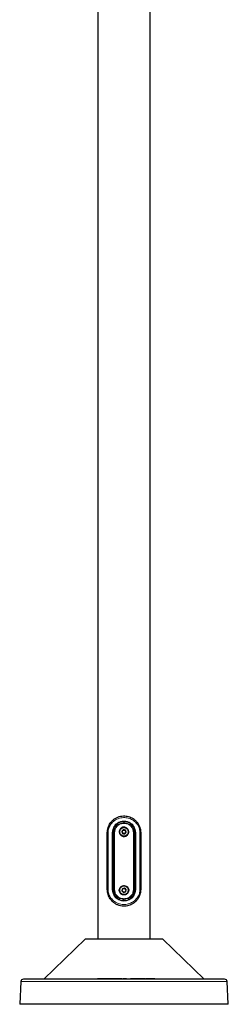
# Model space of a CAD drawing. Units: millimetres. Extents: x -232 to 432, y -981 to 1376.
# Drawn here: x -25 to 225, y -981 to 197 of the extents above; entities that cross this region are included whole.
import ezdxf

# ---------------------------------------------------------------- set-up
doc = ezdxf.new("R2010")
doc.units = ezdxf.units.MM

msp = doc.modelspace()

# ---------------------------------------------------------------- linework, layer by layer
at = {"color": 7, "linetype": 'Continuous'}
for p, q in [((68.4, 1088.1), (68.4, -903.4)), ((131.4, -903.4), (131.4, 1088.1)), ((99.9, -762.7), (99.9, -764.3)), ((79.9, -843.9), (79.9, -775.9)), ((87.8, -775.9), (86.8, -775.9)), ((87.8, -775.9), (87.8, -775.9)), ((97.2, -774.5), (97.6, -774.5)), ((97.6, -774.5), (99.1, -772.8)), ((98.4, -776.7), (97.6, -774.5)), ((98.1, -777), (98.4, -776.7)), ((100.7, -777.1), (98.4, -776.7)), ((99, -772.4), (99.1, -772.8)), ((99.1, -772.8), (101.4, -773.2)), ((102.2, -775.4), (100.7, -777.1)), ((100.8, -777.5), (100.7, -777.1)), ((101.7, -772.9), (101.4, -773.2)), ((101.4, -773.2), (102.2, -775.4)), ((102.6, -775.4), (102.2, -775.4)), ((112.1, -775.9), (113, -775.9)), ((112.1, -775.9), (112.1, -775.9)), ((119.9, -775.9), (119.9, -843.9)), ((87.8, -843.9), (86.8, -843.9)), ((87.8, -843.9), (87.8, -843.9)), ((97.3, -845.7), (97.7, -845.6)), ((97.7, -845.6), (98.2, -843.3)), ((99.3, -847.2), (97.7, -845.6)), ((97.9, -843), (98.2, -843.3)), ((98.2, -843.3), (100.5, -842.7)), ((99.2, -847.6), (99.3, -847.2)), ((101.6, -846.6), (99.3, -847.2)), ((100.6, -842.3), (100.5, -842.7)), ((100.5, -842.7), (102.1, -844.3)), ((102.1, -844.3), (101.6, -846.6)), ((101.9, -846.9), (101.6, -846.6)), ((102.5, -844.2), (102.1, -844.3)), ((112.1, -843.9), (113, -843.9)), ((112.1, -843.9), (112.1, -843.9)), ((99.9, -857.2), (99.9, -855.6)), ((53.4, -903.4), (3.9, -951.4)), ((146.4, -903.4), (53.4, -903.4)), ((195.9, -951.4), (146.4, -903.4)), ((-23.7, -954.3), (-25.1, -981.4)), ((220.5, -951.4), (-20.7, -951.4)), ((68.2, -950.9), (68.2, -951.4)), ((72.1, -950.9), (69.7, -950.9)), ((72.1, -950.9), (72.1, -951.4)), ((73.5, -950.9), (72.1, -950.9)), ((73.5, -950.9), (73.5, -951.4)), ((77.5, -950.9), (73.5, -950.9)), ((77.5, -950.9), (77.5, -951.4)), ((78.8, -950.9), (77.5, -950.9)), ((78.8, -950.9), (78.8, -951.4)), ((79, -950.9), (79, -951.4)), ((79.7, -950.9), (79, -950.9)), ((79.7, -950.9), (79.7, -951.4)), ((80.8, -950.9), (79.7, -950.9)), ((80.8, -950.9), (80.8, -951.4)), ((81.5, -950.9), (81.5, -951.4)), ((82, -950.9), (82.1, -950.9)), ((82.8, -950.9), (82.8, -951.4)), ((85.7, -950.9), (83.8, -950.9)), ((85.7, -950.9), (85.7, -951.4)), ((86.6, -950.9), (85.7, -950.9)), ((86.6, -950.9), (86.6, -951.4)), ((87.1, -950.9), (87.1, -951.4)), ((88.9, -950.9), (87.1, -950.9)), ((88.9, -950.9), (88.9, -951.4)), ((89.7, -950.9), (88.9, -950.9)), ((89.7, -950.9), (89.7, -951.4)), ((92.4, -950.9), (89.7, -950.9)), ((92.4, -950.9), (92.4, -951.4)), ((92.5, -950.9), (92.5, -951.4)), ((92.7, -950.9), (92.5, -950.9)), ((92.7, -950.9), (92.7, -951.4)), ((97.2, -950.9), (94.7, -950.9)), ((97.2, -950.9), (97.2, -951.4)), ((97.4, -950.9), (97.2, -950.9)), ((97.4, -950.9), (97.4, -951.4)), ((98.4, -950.9), (98.4, -951.4)), ((99.7, -950.9), (99.7, -951.4)), ((102.7, -950.9), (100.6, -950.9)), ((102.7, -950.9), (102.7, -951.4)), ((107.8, -950.9), (107.8, -951.4)), ((108.5, -950.9), (107.8, -950.9)), ((108.6, -950.9), (108.6, -951.4)), ((108.7, -950.9), (108.7, -951.4)), ((113.3, -950.9), (110.8, -950.9)), ((113.3, -950.9), (113.3, -951.4)), ((113.7, -950.9), (113.7, -951.4)), ((113.8, -950.9), (113.7, -950.9)), ((113.8, -950.9), (113.8, -951.4)), ((114.5, -950.9), (113.8, -950.9)), ((114.5, -950.9), (114.5, -951.4)), ((114.6, -950.9), (114.5, -950.9)), ((114.6, -950.9), (114.6, -951.4)), ((114.8, -950.9), (114.6, -950.9)), ((114.6, -950.9), (114.6, -951.4)), ((114.6, -950.9), (114.6, -950.9)), ((114.8, -950.9), (114.8, -951.4)), ((118.8, -950.9), (114.8, -950.9)), ((118.8, -950.9), (118.8, -951.4)), ((119.1, -950.9), (119.1, -951.4)), ((119.6, -950.9), (119.1, -950.9)), ((119.6, -950.9), (119.6, -951.4)), ((119.8, -950.9), (119.6, -950.9)), ((119.9, -950.9), (119.9, -951.4)), ((122.5, -950.9), (122.5, -951.4)), ((124.7, -951.4), (124.7, -950.9)), ((125.4, -950.9), (125.4, -951.4)), ((125.6, -950.9), (125.6, -951.4)), ((129, -950.9), (129, -951.4)), ((131.9, -950.9), (130.5, -950.9)), ((130.9, -951.4), (130.9, -950.9)), ((131.9, -950.9), (131.9, -951.4)), ((131.9, -950.9), (131.9, -950.9)), ((132.2, -950.9), (132.2, -951.4)), ((132.3, -950.9), (132.3, -951.4)), ((137, -950.9), (134.6, -950.9)), ((137, -950.9), (137, -951.4)), ((224.9, -981.4), (223.5, -954.3)), ((224.9, -981.4), (-25.1, -981.4))]:
    msp.add_line(p, q, dxfattribs=at)
at = {"color": 8, "linetype": 'Continuous', "lineweight": 18}
for p, q in [((79.9, -775.9), (80.8, -775.9)), ((80.8, -775.9), (80.8, -843.9)), ((85.9, -844), (85.9, -775.9)), ((86.8, -775.9), (86.8, -843.9)), ((87.8, -843.9), (87.8, -775.9)), ((88.6, -776), (88.6, -843.9)), ((111.2, -843.9), (111.2, -776)), ((112.1, -775.9), (112.1, -843.9)), ((113, -843.9), (113, -775.9)), ((113.9, -775.9), (113.9, -844)), ((119, -843.9), (119, -775.9)), ((119, -775.9), (119.9, -775.9)), ((79.9, -843.9), (80.8, -843.9)), ((119, -843.9), (119.9, -843.9)), ((223.5, -954.3), (-23.7, -954.3)), ((69.7, -950.9), (69.7, -951.4)), ((82, -951.4), (82, -950.9)), ((82.1, -950.9), (82.1, -951.4)), ((83.8, -950.9), (83.8, -951.4)), ((94.7, -950.9), (94.7, -951.4)), ((100.6, -950.9), (100.6, -951.4)), ((110.8, -950.9), (110.8, -951.4)), ((134.6, -950.9), (134.6, -951.4))]:
    msp.add_line(p, q, dxfattribs=at)
at = {"color": 8, "linetype": 'Continuous', "lineweight": 18, "flags": 128}
for points in [[(99.9, -762.7), (99.9, -762.6), (99.9, -762.6), (99.9, -762.5), (99.9, -762.4), (99.9, -762.3), (99.9, -762.3), (99.9, -762.2), (99.9, -762.1)], [(113.9, -775.9), (113.8, -775.9), (113.7, -775.9), (113.6, -775.9), (113.4, -775.9), (113.3, -775.9), (113.2, -775.9), (113.1, -775.9), (113, -775.9)], [(99.9, -857.8), (99.9, -857.7), (99.9, -857.6), (99.9, -857.6), (99.9, -857.5), (99.9, -857.4), (99.9, -857.3), (99.9, -857.3), (99.9, -857.2)]]:
    msp.add_lwpolyline(points, dxfattribs=at)
at = {"color": 7, "linetype": 'Continuous'}
for centre in [(99.9, -774.9), (99.9, -844.9)]:
    msp.add_circle(centre, 5.25, dxfattribs=at)
at = {"color": 8, "linetype": 'Continuous', "lineweight": 18}
for centre in [(99.9, -774.9), (99.9, -844.9)]:
    msp.add_circle(centre, 5.11, dxfattribs=at)
for centre, radius, start, end in [((87.6, -468.8), 307.1, 269.6854, 269.8486), ((85.7, -683.4), 160.6, 270.0769, 270.3891), ((112.2, -1151.1), 307.1, 89.6854, 89.8486)]:
    msp.add_arc(centre, radius, start, end, dxfattribs=at)
at = {"color": 7, "linetype": 'Continuous'}
for centre, radius, start, end in [((130.4, -800.9), 42.4, 137.7291, 141.43), ((137.6, -761.5), 42.4, 197.7291, 201.43), ((107.1, -735.6), 42.4, 257.7291, 261.43), ((92.7, -814.3), 42.4, 77.7291, 81.43), ((69.4, -749), 42.4, 317.7291, 321.43), ((62.2, -788.4), 42.4, 17.7291, 21.43), ((138.8, -854.6), 42.4, 164.1303, 167.8311), ((127.7, -816.1), 42.4, 224.1303, 227.8311), ((110.9, -883.5), 42.4, 104.1303, 107.8311), ((88.9, -806.4), 42.4, 284.1303, 287.8311), ((72.1, -873.7), 42.4, 44.1303, 47.8311), ((61, -835.2), 42.4, 344.1303, 347.8311), ((-20.7, -954.4), 3, 90, 177), ((220.5, -954.4), 3, 3, 90)]:
    msp.add_arc(centre, radius, start, end, dxfattribs=at)
for points, knots in [([(79.9, -775.9), (79.9, -774.9), (80, -772.9), (80.8, -769.9), (81.9, -767.1), (83.4, -764.5), (85.4, -762), (87.9, -759.8), (90.9, -758), (94.1, -756.7), (97.5, -756), (100.7, -755.9), (103.9, -756.3), (106.7, -757.1), (109.5, -758.3), (112, -759.9), (114.4, -762), (116.5, -764.6), (118.2, -767.6), (119.3, -770.6), (119.8, -773.5), (119.9, -775.1), (119.9, -775.9)], [0, 0, 0, 0, 0.047438, 0.096354, 0.143512, 0.191801, 0.243526, 0.296542, 0.35253, 0.410413, 0.461952, 0.515276, 0.561625, 0.609247, 0.656032, 0.703919, 0.755565, 0.8085, 0.86446, 0.9223, 0.960766, 1, 1, 1, 1]), ([(99.9, -764.3), (99.9, -764.4), (99.9, -764.5), (99.9, -764.7), (99.9, -764.8), (99.9, -764.9), (99.9, -764.9)], [0, 0, 0, 0, 0.386232, 0.772462, 0.946255, 1, 1, 1, 1]), ([(87.8, -775.9), (87.8, -775.9), (87.9, -775.9), (88.2, -776), (88.4, -776), (88.5, -776), (88.6, -776), (88.6, -776)], [0, 0, 0, 0, 0.274456, 0.548912, 0.823377, 0.957781, 1, 1, 1, 1]), ([(99.9, -780.5), (99.3, -780.5), (98, -780.4), (96.4, -779.4), (95.1, -778), (94.3, -776.2), (94.2, -774.3), (94.7, -772.5), (95.8, -771), (97.4, -769.8), (98.8, -769.4), (100.3, -769.3), (101.8, -769.6), (103.4, -770.5), (104.7, -771.9), (105.5, -773.7), (105.6, -775.6), (105.1, -777.4), (104, -778.9), (102.4, -780.1), (101, -780.5), (100.1, -780.5), (99.9, -780.5)], [0, 0, 0, 0, 0.053147, 0.106275, 0.159886, 0.213845, 0.267269, 0.320108, 0.373224, 0.427042, 0.480903, 0.5, 0.553147, 0.606275, 0.659886, 0.713845, 0.767269, 0.820108, 0.873224, 0.927042, 0.980903, 1, 1, 1, 1]), ([(112.1, -775.9), (112, -775.9), (111.9, -775.9), (111.6, -776), (111.4, -776), (111.3, -776), (111.2, -776), (111.2, -776)], [0, 0, 0, 0, 0.274456, 0.548912, 0.823377, 0.957781, 1, 1, 1, 1]), ([(119.9, -843.9), (119.9, -844.8), (119.8, -846.4), (119.3, -849.2), (118.2, -852.3), (116.5, -855.3), (114.4, -857.9), (112.1, -859.9), (109.5, -861.6), (106.8, -862.8), (103.9, -863.6), (100.8, -864), (97.5, -863.9), (94.2, -863.2), (90.9, -861.9), (88, -860.1), (85.4, -857.9), (83.5, -855.5), (81.9, -852.8), (80.8, -850), (80, -847), (80, -845), (79.9, -843.9)], [0, 0, 0, 0, 0.038458, 0.0777, 0.13361, 0.191501, 0.243149, 0.296081, 0.342884, 0.390754, 0.437116, 0.484724, 0.536251, 0.589588, 0.645538, 0.703459, 0.755181, 0.8082, 0.855381, 0.903646, 0.951106, 1, 1, 1, 1]), ([(88.6, -843.9), (88.6, -843.9), (88.5, -843.9), (88.4, -843.9), (88.2, -843.9), (87.9, -843.9), (87.8, -843.9), (87.8, -843.9)], [0, 0, 0, 0, 0.042219, 0.176623, 0.451088, 0.725544, 1, 1, 1, 1]), ([(99.9, -839.3), (99.3, -839.4), (98, -839.5), (96.4, -840.5), (95.1, -841.9), (94.3, -843.7), (94.2, -845.6), (94.7, -847.4), (95.8, -848.9), (97.4, -850.1), (98.8, -850.5), (100.3, -850.6), (101.8, -850.3), (103.4, -849.4), (104.7, -848), (105.5, -846.2), (105.6, -844.3), (105.1, -842.5), (104, -840.9), (102.4, -839.8), (101, -839.4), (100.1, -839.4), (99.9, -839.3)], [0, 0, 0, 0, 0.053147, 0.106275, 0.159886, 0.213845, 0.267269, 0.320108, 0.373224, 0.427042, 0.480903, 0.5, 0.553147, 0.606275, 0.659886, 0.713845, 0.767269, 0.820108, 0.873224, 0.927042, 0.980903, 1, 1, 1, 1]), ([(111.2, -843.9), (111.2, -843.9), (111.3, -843.9), (111.4, -843.9), (111.6, -843.9), (111.9, -843.9), (112, -843.9), (112.1, -843.9)], [0, 0, 0, 0, 0.042219, 0.176623, 0.451088, 0.725544, 1, 1, 1, 1]), ([(99.9, -855), (99.9, -855), (99.9, -855.1), (99.9, -855.2), (99.9, -855.4), (99.9, -855.5), (99.9, -855.6)], [0, 0, 0, 0, 0.053745, 0.227538, 0.613768, 1, 1, 1, 1]), ([(69.7, -950.9), (69.4, -950.9), (68.9, -950.9), (68.3, -950.9), (68.1, -950.9), (68.2, -950.9), (68.2, -950.9)], [0, 0, 0, 0, 0.338352, 0.672254, 0.936559, 1, 1, 1, 1]), ([(82, -950.9), (81.9, -950.9), (81.6, -950.9), (81.5, -950.9), (81.5, -950.9), (81.5, -950.9)], [0, 0, 0, 0, 0.382501, 0.765553, 1, 1, 1, 1]), ([(82.8, -950.9), (82.7, -950.9), (82.6, -950.9), (82.4, -950.9), (82.2, -950.9), (82.1, -950.9), (82.1, -950.9)], [0, 0, 0, 0, 0.2608312, 0.5128503, 0.7571658, 0.9936908, 0.9936908, 0.9936908, 0.9936908]), ([(83.8, -950.9), (83.7, -950.9), (83.6, -950.9), (83.5, -950.9), (83.3, -950.9), (83.2, -950.9), (83.1, -950.9), (83, -950.9), (82.9, -950.9), (82.8, -950.9), (82.8, -950.9)], [0, 0, 0, 0, 0.158084, 0.306943, 0.445703, 0.574423, 0.694739, 0.806174, 0.907873, 1, 1, 1, 1]), ([(94.7, -950.9), (94.6, -950.9), (94.5, -950.9), (94.3, -950.9), (94.2, -950.9), (94, -950.9), (93.9, -950.9), (93.7, -950.9), (93.6, -950.9), (93.5, -950.9), (93.4, -950.9), (93.3, -950.9), (93.3, -950.9), (93.2, -950.9), (93.1, -950.9), (93, -950.9), (93, -950.9), (92.9, -950.9), (92.8, -950.9), (92.8, -950.9), (92.7, -950.9), (92.7, -950.9), (92.7, -950.9)], [0, 0, 0, 0, 0.0630355, 0.1225669, 0.1778484, 0.2297476, 0.2777929, 0.3222874, 0.3633111, 0.4014102, 0.4375144, 0.472844, 0.5083138, 0.5438533, 0.5796818, 0.6160746, 0.653295, 0.6914895, 0.7682126, 0.844313, 0.9209309, 1, 1, 1, 1]), ([(99.7, -950.9), (99.7, -950.9), (99.6, -950.9), (99.4, -950.9), (99.2, -950.9), (99, -950.9), (98.9, -950.9), (98.8, -950.9), (98.7, -950.9), (98.6, -950.9), (98.5, -950.9), (98.5, -950.9), (98.4, -950.9), (98.4, -950.9), (98.4, -950.9)], [0, 0, 0, 0, 0.089727, 0.174578, 0.254554, 0.331432, 0.406942, 0.483927, 0.563835, 0.647809, 0.734043, 0.820294, 0.908789, 1, 1, 1, 1]), ([(100.6, -950.9), (100.6, -950.9), (100.5, -950.9), (100.3, -950.9), (100.2, -950.9), (100.1, -950.9), (100, -950.9), (99.9, -950.9), (99.8, -950.9), (99.8, -950.9), (99.7, -950.9)], [0, 0, 0, 0, 0.158096, 0.306861, 0.44536, 0.575554, 0.695526, 0.806306, 0.908182, 1, 1, 1, 1]), ([(110.8, -950.9), (110.8, -950.9), (110.6, -950.9), (110.5, -950.9), (110.3, -950.9), (110.2, -950.9), (110, -950.9), (109.9, -950.9), (109.8, -950.9), (109.7, -950.9), (109.6, -950.9), (109.5, -950.9), (109.4, -950.9), (109.3, -950.9), (109.2, -950.9), (109.1, -950.9), (109.1, -950.9), (109, -950.9), (108.9, -950.9), (108.8, -950.9), (108.7, -950.9), (108.7, -950.9), (108.7, -950.9)], [0, 0, 0, 0, 0.062929, 0.122355, 0.177806, 0.229602, 0.277843, 0.322068, 0.363502, 0.401198, 0.437314, 0.472788, 0.508287, 0.543534, 0.579346, 0.616024, 0.653052, 0.691417, 0.768112, 0.84409, 0.920889, 1, 1, 1, 1]), ([(122.5, -950.9), (122.4, -950.9), (122.3, -950.9), (122, -950.9), (121.7, -950.9), (121.4, -950.9), (121.2, -950.9), (120.9, -950.9), (120.7, -950.9), (120.5, -950.9), (120.4, -950.9), (120.2, -950.9), (120.1, -950.9), (120, -950.9), (119.9, -950.9)], [0, 0, 0, 0, 0.095994, 0.187747, 0.2763, 0.362538, 0.445219, 0.523509, 0.598313, 0.671219, 0.74561, 0.824218, 0.90911, 1, 1, 1, 1]), ([(124.7, -950.9), (124.7, -950.9), (124.8, -950.9), (124.4, -950.9), (123.5, -950.9), (122.9, -950.9), (122.5, -950.9)], [0, 0, 0, 0, 0.129565, 0.4669594, 0.7330881, 1, 1, 1, 1]), ([(129, -950.9), (128.9, -950.9), (128.8, -950.9), (128.6, -950.9), (128.4, -950.9), (128.2, -950.9), (128, -950.9), (127.9, -950.9), (127.7, -950.9), (127.5, -950.9), (127.3, -950.9), (127.2, -950.9), (127, -950.9), (126.8, -950.9), (126.7, -950.9), (126.6, -950.9), (126.4, -950.9), (126.3, -950.9), (126.2, -950.9), (126.1, -950.9), (126, -950.9), (125.9, -950.9), (125.8, -950.9), (125.7, -950.9), (125.6, -950.9), (125.6, -950.9), (125.6, -950.9)], [0, 0, 0, 0, 0.043137, 0.085374, 0.126958, 0.167765, 0.208509, 0.24884, 0.289352, 0.329843, 0.370275, 0.410271, 0.449781, 0.489317, 0.528991, 0.56891, 0.609331, 0.650451, 0.692207, 0.733988, 0.776448, 0.8193, 0.863124, 0.90757, 0.953341, 1, 1, 1, 1]), ([(130.9, -950.9), (130.9, -950.9), (131, -950.9), (130.6, -950.9), (129.9, -950.9), (129.3, -950.9), (129, -950.9)], [0, 0, 0, 0, 0.045726, 0.415872, 0.707671, 1, 1, 1, 1]), ([(134.6, -950.9), (134.6, -950.9), (134.5, -950.9), (134.3, -950.9), (134.2, -950.9), (134, -950.9), (133.9, -950.9), (133.7, -950.9), (133.6, -950.9), (133.5, -950.9), (133.4, -950.9), (133.3, -950.9), (133.2, -950.9), (133.1, -950.9), (133, -950.9), (132.9, -950.9), (132.8, -950.9), (132.7, -950.9), (132.6, -950.9), (132.4, -950.9), (132.3, -950.9), (132.3, -950.9), (132.3, -950.9)], [0, 0, 0, 0, 0.06313, 0.12256, 0.177638, 0.229654, 0.277695, 0.322298, 0.363514, 0.401261, 0.437417, 0.472769, 0.50844, 0.543807, 0.579861, 0.616259, 0.653486, 0.691793, 0.768553, 0.84449, 0.921213, 1, 1, 1, 1])]:
    msp.add_open_spline(points, degree=3, knots=knots, dxfattribs=at)
at = {"color": 8, "linetype": 'Continuous', "lineweight": 18}
for points, knots in [([(119, -775.9), (119, -775.2), (118.9, -773.7), (118.4, -771.2), (117.4, -768.4), (115.7, -765.7), (113.7, -763.4), (111.5, -761.5), (109, -760.1), (106.4, -759), (103.7, -758.2), (100.7, -757.9), (97.6, -758), (94.4, -758.6), (91.3, -759.8), (88.5, -761.4), (86.1, -763.4), (84.2, -765.6), (82.7, -768), (81.6, -770.5), (80.9, -773.2), (80.9, -775), (80.8, -775.9)], [0, 0, 0, 0, 0.037585, 0.075183, 0.131085, 0.187065, 0.239548, 0.292038, 0.340163, 0.388273, 0.436324, 0.484363, 0.538006, 0.59166, 0.649564, 0.707499, 0.760073, 0.81264, 0.85967, 0.906664, 0.953349, 1, 1, 1, 1]), ([(85.9, -775.9), (86, -774.6), (86.2, -772.6), (87.2, -770), (88.3, -768), (89.8, -766.3), (91.5, -764.7), (93.6, -763.5), (96.4, -762.4), (98.5, -762.2), (99.9, -762.1)], [0, 0, 0, 0, 0.1776831, 0.2792446, 0.3808461, 0.4868964, 0.5929482, 0.7043093, 0.8156356, 1, 1, 1, 1]), ([(99.9, -762.7), (99.9, -762.7), (98.6, -762.7), (96.5, -763), (93.9, -764.1), (92, -765.3), (90.3, -766.7), (89, -768.4), (88, -770.3), (87, -772.8), (86.8, -774.7), (86.8, -775.9), (86.8, -775.9)], [0, 0, 0, 0, 0.000003, 0.184729, 0.296279, 0.407876, 0.51402, 0.620172, 0.721554, 0.822902, 0.999997, 1, 1, 1, 1]), ([(87.8, -775.9), (87.8, -775.9), (87.8, -775.3), (87.9, -774.1), (88.3, -772.2), (89.1, -770.5), (90, -769.1), (91, -767.9), (92.2, -766.8), (93.9, -765.7), (95.8, -764.9), (97.8, -764.4), (99.2, -764.3), (99.9, -764.3), (99.9, -764.3)], [0, 0, 0, 0, 0.000003, 0.099355, 0.198555, 0.303275, 0.408026, 0.452129, 0.560801, 0.669479, 0.776914, 0.88438, 0.999997, 1, 1, 1, 1]), ([(99.9, -764.9), (99.2, -764.9), (97.3, -765), (94.1, -766.1), (91.9, -767.9), (90.2, -770), (88.9, -772.4), (88.7, -774.8), (88.6, -776)], [0, 0, 0, 0, 0.116751, 0.3324, 0.549564, 0.593723, 0.802243, 1, 1, 1, 1]), ([(99.9, -762.1), (101.3, -762.2), (103.5, -762.4), (106.2, -763.5), (108.3, -764.7), (110, -766.3), (111.5, -768), (112.6, -770), (113.6, -772.6), (113.8, -774.6), (113.9, -775.9)], [0, 0, 0, 0, 0.184285, 0.295601, 0.406951, 0.512992, 0.619032, 0.720624, 0.822175, 1, 1, 1, 1]), ([(113, -775.9), (113, -775.9), (113, -774.7), (112.8, -772.8), (111.9, -770.3), (110.8, -768.4), (109.5, -766.7), (107.8, -765.3), (105.9, -764.1), (103.3, -763), (101.2, -762.7), (99.9, -762.7), (99.9, -762.7)], [0, 0, 0, 0, 0.000003, 0.177098, 0.278446, 0.379828, 0.48598, 0.592124, 0.703721, 0.815271, 0.999997, 1, 1, 1, 1]), ([(99.9, -764.3), (99.9, -764.3), (100.6, -764.3), (102, -764.4), (104.1, -764.9), (105.9, -765.7), (107.6, -766.8), (108.8, -767.9), (109.8, -769.1), (110.7, -770.5), (111.5, -772.2), (111.9, -774.1), (112, -775.3), (112.1, -775.9), (112.1, -775.9)], [0, 0, 0, 0, 0.000003, 0.11562, 0.223086, 0.330521, 0.439199, 0.547871, 0.591974, 0.696725, 0.801445, 0.900645, 0.999997, 1, 1, 1, 1]), ([(111.2, -776), (111.1, -774.8), (110.9, -772.4), (109.6, -770), (107.9, -767.9), (105.7, -766.1), (102.6, -765), (100.6, -764.9), (99.9, -764.9)], [0, 0, 0, 0, 0.197757, 0.406277, 0.450436, 0.6676, 0.883249, 1, 1, 1, 1]), ([(80.8, -843.9), (80.9, -844.9), (80.9, -846.7), (81.6, -849.4), (82.7, -851.9), (84.2, -854.3), (86.1, -856.5), (88.5, -858.5), (91.3, -860.1), (94.4, -861.3), (97.6, -861.9), (100.7, -862), (103.7, -861.7), (106.4, -860.9), (109, -859.8), (111.5, -858.4), (113.7, -856.5), (115.7, -854.2), (117.4, -851.5), (118.4, -848.8), (118.9, -846.2), (119, -844.7), (119, -843.9)], [0, 0, 0, 0, 0.045826, 0.093342, 0.13975, 0.187364, 0.239291, 0.292502, 0.349498, 0.408342, 0.461119, 0.515642, 0.563065, 0.611732, 0.659312, 0.707964, 0.759817, 0.812934, 0.867892, 0.924817, 0.961972, 1, 1, 1, 1]), ([(99.9, -857.8), (98.5, -857.7), (96.4, -857.5), (93.6, -856.4), (91.5, -855.2), (89.8, -853.6), (88.3, -851.9), (87.2, -849.9), (86.2, -847.3), (86, -845.3), (85.9, -844)], [0, 0, 0, 0, 0.184315, 0.295648, 0.407016, 0.513074, 0.619131, 0.720738, 0.822306, 1, 1, 1, 1]), ([(86.8, -843.9), (86.8, -843.9), (86.8, -845.2), (87, -847.1), (88, -849.6), (89, -851.5), (90.3, -853.1), (92, -854.6), (93.9, -855.8), (96.5, -856.9), (98.6, -857.2), (99.9, -857.2), (99.9, -857.2)], [0, 0, 0, 0, 0.000003, 0.177098, 0.278446, 0.379828, 0.48598, 0.592124, 0.703721, 0.815271, 0.999997, 1, 1, 1, 1]), ([(99.9, -855.6), (99.9, -855.6), (99.2, -855.6), (97.8, -855.5), (95.8, -855), (93.9, -854.2), (92.2, -853.1), (91, -852), (90, -850.8), (89.1, -849.4), (88.3, -847.7), (87.9, -845.8), (87.8, -844.6), (87.8, -843.9), (87.8, -843.9)], [0, 0, 0, 0, 0.000003, 0.11562, 0.223086, 0.330521, 0.439199, 0.547871, 0.591974, 0.696725, 0.801445, 0.900645, 0.999997, 1, 1, 1, 1]), ([(88.6, -843.9), (88.7, -845.1), (88.9, -847.5), (90.2, -849.9), (91.9, -852), (94.1, -853.8), (97.3, -854.9), (99.2, -855), (99.9, -855)], [0, 0, 0, 0, 0.197757, 0.406277, 0.450436, 0.6676, 0.883249, 1, 1, 1, 1]), ([(99.9, -857.2), (99.9, -857.2), (101.2, -857.2), (103.3, -856.9), (105.9, -855.8), (107.8, -854.6), (109.5, -853.1), (110.8, -851.5), (111.9, -849.6), (112.8, -847.1), (113, -845.2), (113, -843.9), (113, -843.9)], [0, 0, 0, 0, 0.0000029, 0.1847287, 0.296279, 0.4078762, 0.5140201, 0.6201721, 0.7215539, 0.8229016, 0.9999971, 1, 1, 1, 1]), ([(112.1, -843.9), (112.1, -843.9), (112, -844.6), (111.9, -845.8), (111.5, -847.7), (110.7, -849.4), (109.8, -850.8), (108.8, -852), (107.6, -853.1), (105.9, -854.2), (104.1, -855), (102, -855.5), (100.6, -855.6), (99.9, -855.6), (99.9, -855.6)], [0, 0, 0, 0, 0.000003, 0.099355, 0.198555, 0.303275, 0.408026, 0.452129, 0.560801, 0.669479, 0.776914, 0.88438, 0.999997, 1, 1, 1, 1]), ([(99.9, -855), (100.6, -855), (102.6, -854.9), (105.7, -853.8), (107.9, -852), (109.6, -849.9), (110.9, -847.5), (111.1, -845.1), (111.2, -843.9)], [0, 0, 0, 0, 0.116751, 0.3324, 0.549564, 0.593723, 0.802243, 1, 1, 1, 1]), ([(113.9, -844), (113.8, -845.3), (113.6, -847.3), (112.6, -849.9), (111.5, -851.9), (110, -853.6), (108.3, -855.2), (106.2, -856.4), (103.5, -857.5), (101.3, -857.7), (99.9, -857.8)], [0, 0, 0, 0, 0.177683, 0.279245, 0.380846, 0.486896, 0.592948, 0.704309, 0.815636, 1, 1, 1, 1])]:
    msp.add_open_spline(points, degree=3, knots=knots, dxfattribs=at)

doc.saveas('drawing.dxf')
